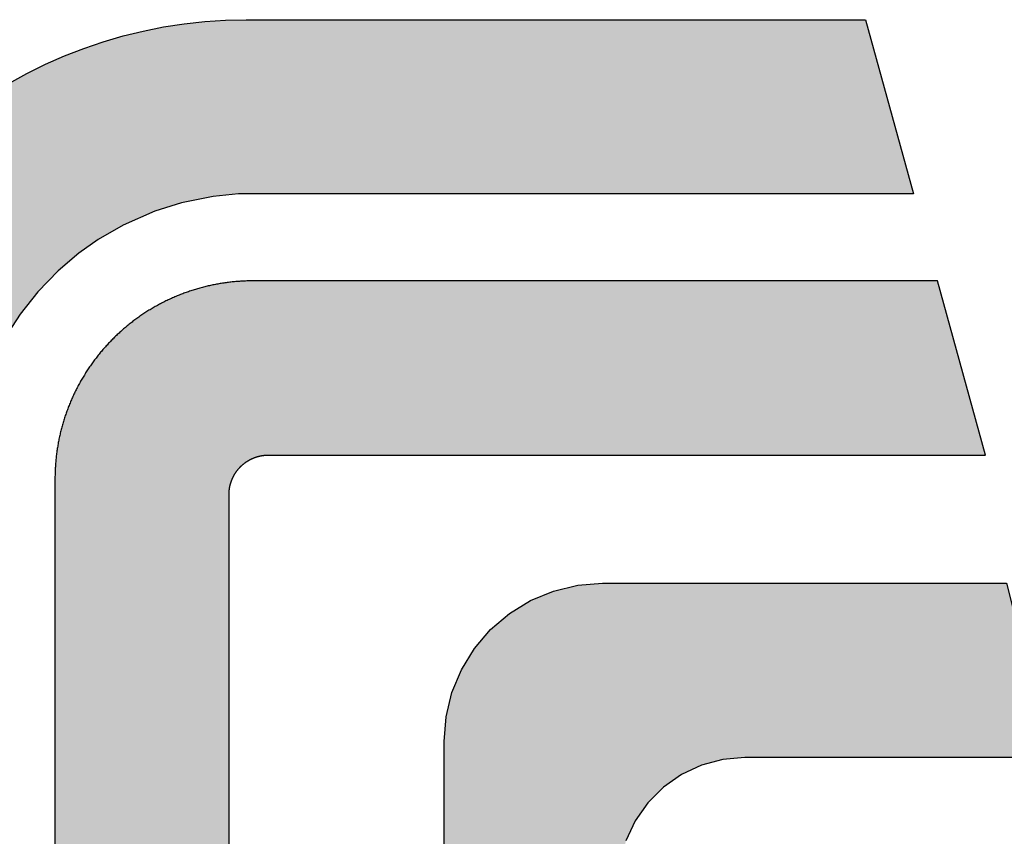
# Model space of a CAD drawing. Extents: x -152 to 245, y -152 to 151.
# Drawn here: x 66 to 70, y -118 to -115 of the extents above; entities that cross this region are included whole.
import ezdxf
from ezdxf.enums import TextEntityAlignment as Align

# ---------------------------------------------------------------- set-up
doc = ezdxf.new("R2010")
doc.units = 0
doc.header["$LTSCALE"] = 5.08
doc.layers.add('NONE', color=7, linetype='CONTINUOUS')
doc.styles.add('VERDANA', font='Verdana')
doc.styles.add('VERDANA-B', font='Verdana')

# ---------------------------------------------------------------- blocks, each defined once
blk = doc.blocks.new('B1')
at = {"layer": 'NONE', "linetype": 'CONTINUOUS'}
for points in [[(-174.6048, 26.3411), (-177.3352, 26.3411), (-177.4376, 26.33), (-177.5656, 26.3046), (-177.6741, 26.2707), (-177.8024, 26.2146), (-177.9035, 26.1562), (-177.9816, 26.101), (-178.0648, 26.0302), (-178.1475, 25.9443), (-178.2178, 25.8547), (-178.2677, 25.7779), (-178.3022, 25.7182), (-178.3367, 25.7779), (-178.3867, 25.8547), (-178.457, 25.9443), (-178.5397, 26.0302), (-178.6229, 26.101), (-178.701, 26.1562), (-178.8021, 26.2146), (-178.9304, 26.2707), (-179.0389, 26.3046), (-179.1669, 26.33), (-179.2693, 26.3411), (-181.9997, 26.3411), (-181.8058, 27.0451), (-179.3013, 27.0449), (-179.2996, 27.0447), (-179.2998, 27.0449), (-179.2161, 27.043), (-179.1324, 27.0376), (-179.0492, 27.0284), (-178.9664, 27.0157), (-178.8843, 26.9993), (-178.8028, 26.9794), (-178.7225, 26.956), (-178.6431, 26.9291), (-178.5651, 26.8987), (-178.4884, 26.8649), (-178.4132, 26.8279), (-178.3398, 26.7876), (-178.3022, 26.766), (-178.2646, 26.7876), (-178.1912, 26.8279), (-178.1161, 26.8649), (-178.0394, 26.8987), (-177.9614, 26.9291), (-177.882, 26.956), (-177.8016, 26.9794), (-177.7202, 26.9993), (-177.638, 27.0157), (-177.5553, 27.0284), (-177.472, 27.0376), (-177.3884, 27.043), (-177.3047, 27.0449), (-177.3048, 27.0447), (-177.3032, 27.0449), (-174.7987, 27.0451)], [(-177.3736, 18.8787), (-177.3736, 25.1251), (-177.3736, 25.1261), (-177.3736, 25.1271), (-177.3735, 25.128), (-177.3735, 25.129), (-177.3735, 25.13), (-177.3735, 25.131), (-177.3734, 25.132), (-177.3734, 25.1329), (-177.3733, 25.1339), (-177.3733, 25.1349), (-177.3732, 25.1359), (-177.3731, 25.1369), (-177.3731, 25.1379), (-177.373, 25.1388), (-177.3729, 25.1398), (-177.3728, 25.1408), (-177.3727, 25.1418), (-177.3726, 25.1427), (-177.3725, 25.1437), (-177.3724, 25.1447), (-177.3722, 25.1457), (-177.3721, 25.1466), (-177.372, 25.1476), (-177.3718, 25.1486), (-177.3717, 25.1495), (-177.3715, 25.1505), (-177.3714, 25.1515), (-177.3712, 25.1525), (-177.371, 25.1534), (-177.3709, 25.1544), (-177.3707, 25.1554), (-177.3705, 25.1563), (-177.3703, 25.1573), (-177.3701, 25.1582), (-177.3699, 25.1592), (-177.3697, 25.1602), (-177.3695, 25.1611), (-177.3692, 25.1621), (-177.369, 25.163), (-177.3688, 25.164), (-177.3685, 25.1649), (-177.3683, 25.1659), (-177.368, 25.1668), (-177.3678, 25.1678), (-177.3675, 25.1687), (-177.3672, 25.1697), (-177.367, 25.1706), (-177.3667, 25.1716), (-177.3664, 25.1725), (-177.3661, 25.1734), (-177.3658, 25.1744), (-177.3655, 25.1753), (-177.3652, 25.1762), (-177.3649, 25.1772), (-177.3645, 25.1781), (-177.3642, 25.179), (-177.3639, 25.1799), (-177.3635, 25.1809), (-177.3632, 25.1818), (-177.3629, 25.1827), (-177.3625, 25.1836), (-177.3621, 25.1845), (-177.3618, 25.1854), (-177.3614, 25.1863), (-177.361, 25.1873), (-177.3606, 25.1881), (-177.3602, 25.1891), (-177.3599, 25.1899), (-177.3595, 25.1909), (-177.359, 25.1917), (-177.3586, 25.1926), (-177.3582, 25.1935), (-177.3578, 25.1944), (-177.3574, 25.1953), (-177.3569, 25.1962), (-177.3565, 25.1971), (-177.3561, 25.1979), (-177.3556, 25.1988), (-177.3551, 25.1997), (-177.3547, 25.2005), (-177.3542, 25.2014), (-177.3537, 25.2023), (-177.3533, 25.2031), (-177.3528, 25.204), (-177.3523, 25.2048), (-177.3518, 25.2057), (-177.3513, 25.2065), (-177.3508, 25.2074), (-177.3503, 25.2082), (-177.3498, 25.2091), (-177.3493, 25.2099), (-177.3488, 25.2107), (-177.3482, 25.2115), (-177.3477, 25.2124), (-177.3472, 25.2132), (-177.3466, 25.214), (-177.3461, 25.2148), (-177.3455, 25.2156), (-177.345, 25.2164), (-177.3444, 25.2173), (-177.3438, 25.2181), (-177.3433, 25.2189), (-177.3427, 25.2196), (-177.3421, 25.2204), (-177.3415, 25.2212), (-177.3409, 25.222), (-177.3403, 25.2228), (-177.3397, 25.2236), (-177.3391, 25.2243), (-177.3385, 25.2251), (-177.3379, 25.2259), (-177.3373, 25.2266), (-177.3366, 25.2274), (-177.336, 25.2281), (-177.3354, 25.2289), (-177.3347, 25.2296), (-177.3341, 25.2304), (-177.3334, 25.2311), (-177.3328, 25.2318), (-177.3321, 25.2326), (-177.3315, 25.2333), (-177.3308, 25.234), (-177.3301, 25.2347), (-177.3295, 25.2355), (-177.3288, 25.2362), (-177.3281, 25.2369), (-177.3274, 25.2376), (-177.3267, 25.2383), (-177.326, 25.239), (-177.3253, 25.2396), (-177.3246, 25.2403), (-177.3239, 25.241), (-177.3232, 25.2417), (-177.3225, 25.2423), (-177.3218, 25.243), (-177.321, 25.2437), (-177.3203, 25.2443), (-177.3196, 25.245), (-177.3188, 25.2456), (-177.3181, 25.2463), (-177.3173, 25.2469), (-177.3166, 25.2476), (-177.3158, 25.2482), (-177.3151, 25.2488), (-177.3143, 25.2494), (-177.3136, 25.25), (-177.3128, 25.2507), (-177.312, 25.2513), (-177.3112, 25.2519), (-177.3105, 25.2525), (-177.3097, 25.2531), (-177.3089, 25.2536), (-177.3081, 25.2542), (-177.3073, 25.2548), (-177.3065, 25.2554), (-177.3057, 25.2559), (-177.3049, 25.2565), (-177.3041, 25.2571), (-177.3033, 25.2576), (-177.3025, 25.2582), (-177.3017, 25.2587), (-177.3008, 25.2592), (-177.3, 25.2598), (-177.2992, 25.2603), (-177.2983, 25.2608), (-177.2975, 25.2613), (-177.2967, 25.2619), (-177.2958, 25.2624), (-177.295, 25.2629), (-177.2941, 25.2634), (-177.2933, 25.2639), (-177.2924, 25.2643), (-177.2916, 25.2648), (-177.2907, 25.2653), (-177.2899, 25.2658), (-177.289, 25.2662), (-177.2881, 25.2667), (-177.2873, 25.2672), (-177.2864, 25.2676), (-177.2855, 25.2681), (-177.2846, 25.2685), (-177.2838, 25.2689), (-177.2829, 25.2693), (-177.282, 25.2698), (-177.2811, 25.2702), (-177.2802, 25.2706), (-177.2793, 25.271), (-177.2784, 25.2714), (-177.2775, 25.2718), (-177.2766, 25.2722), (-177.2757, 25.2726), (-177.2748, 25.273), (-177.2739, 25.2733), (-177.273, 25.2737), (-177.2721, 25.2741), (-177.2712, 25.2744), (-177.2702, 25.2748), (-177.2693, 25.2751), (-177.2684, 25.2755), (-177.2675, 25.2758), (-177.2665, 25.2761), (-177.2656, 25.2764), (-177.2647, 25.2767), (-177.2638, 25.2771), (-177.2628, 25.2774), (-177.2619, 25.2777), (-177.261, 25.278), (-177.26, 25.2783), (-177.2591, 25.2785), (-177.2581, 25.2788), (-177.2572, 25.2791), (-177.2562, 25.2793), (-177.2553, 25.2796), (-177.2543, 25.2799), (-177.2534, 25.2801), (-177.2524, 25.2803), (-177.2515, 25.2806), (-177.2505, 25.2808), (-177.2496, 25.281), (-177.2486, 25.2813), (-177.2477, 25.2815), (-177.2467, 25.2817), (-177.2457, 25.2819), (-177.2448, 25.2821), (-177.2438, 25.2823), (-177.2429, 25.2824), (-177.2419, 25.2826), (-177.2409, 25.2828), (-177.24, 25.2829), (-177.239, 25.2831), (-177.238, 25.2833), (-177.237, 25.2834), (-177.2361, 25.2835), (-177.2351, 25.2837), (-177.2341, 25.2838), (-177.2332, 25.2839), (-177.2322, 25.2841), (-177.2312, 25.2842), (-177.2302, 25.2843), (-177.2293, 25.2844), (-177.2283, 25.2845), (-177.2273, 25.2845), (-177.2263, 25.2846), (-177.2253, 25.2847), (-177.2244, 25.2848), (-177.2234, 25.2848), (-177.2224, 25.2849), (-177.2214, 25.2849), (-177.2204, 25.285), (-177.2195, 25.285), (-177.2185, 25.2851), (-177.2175, 25.2851), (-177.2165, 25.2851), (-177.2155, 25.2851), (-177.2145, 25.2851), (-177.2136, 25.2851), (-174.3139, 25.2851), (-174.5078, 25.9891), (-177.2776, 25.9891), (-177.2825, 25.9891), (-177.2874, 25.9891), (-177.2923, 25.989), (-177.2972, 25.9889), (-177.3021, 25.9888), (-177.307, 25.9886), (-177.3119, 25.9884), (-177.3168, 25.9882), (-177.3217, 25.9879), (-177.3266, 25.9876), (-177.3315, 25.9873), (-177.3364, 25.987), (-177.3413, 25.9866), (-177.3462, 25.9862), (-177.3511, 25.9858), (-177.356, 25.9853), (-177.3609, 25.9848), (-177.3657, 25.9843), (-177.3706, 25.9837), (-177.3755, 25.9831), (-177.3804, 25.9825), (-177.3852, 25.9819), (-177.3901, 25.9812), (-177.395, 25.9805), (-177.3998, 25.9797), (-177.4047, 25.979), (-177.4095, 25.9782), (-177.4143, 25.9774), (-177.4192, 25.9765), (-177.424, 25.9756), (-177.4288, 25.9747), (-177.4337, 25.9738), (-177.4385, 25.9728), (-177.4433, 25.9718), (-177.4481, 25.9708), (-177.4529, 25.9697), (-177.4577, 25.9686), (-177.4624, 25.9675), (-177.4672, 25.9663), (-177.472, 25.9652), (-177.4767, 25.9639), (-177.4815, 25.9627), (-177.4862, 25.9614), (-177.491, 25.9602), (-177.4957, 25.9588), (-177.5004, 25.9575), (-177.5051, 25.9561), (-177.5098, 25.9547), (-177.5145, 25.9532), (-177.5192, 25.9518), (-177.5239, 25.9503), (-177.5285, 25.9487), (-177.5332, 25.9472), (-177.5379, 25.9456), (-177.5425, 25.944), (-177.5471, 25.9424), (-177.5517, 25.9407), (-177.5563, 25.939), (-177.5609, 25.9373), (-177.5655, 25.9355), (-177.5701, 25.9337), (-177.5747, 25.9319), (-177.5792, 25.9301), (-177.5838, 25.9282), (-177.5883, 25.9263), (-177.5928, 25.9244), (-177.5973, 25.9225), (-177.6018, 25.9205), (-177.6063, 25.9185), (-177.6108, 25.9165), (-177.6152, 25.9144), (-177.6197, 25.9123), (-177.6241, 25.9102), (-177.6285, 25.9081), (-177.6329, 25.9059), (-177.6373, 25.9037), (-177.6417, 25.9015), (-177.6461, 25.8992), (-177.6504, 25.8969), (-177.6547, 25.8946), (-177.6591, 25.8923), (-177.6634, 25.89), (-177.6677, 25.8876), (-177.6719, 25.8852), (-177.6762, 25.8827), (-177.6805, 25.8803), (-177.6847, 25.8778), (-177.6889, 25.8753), (-177.6931, 25.8727), (-177.6973, 25.8702), (-177.7015, 25.8676), (-177.7056, 25.865), (-177.7098, 25.8623), (-177.7139, 25.8597), (-177.718, 25.857), (-177.7221, 25.8543), (-177.7262, 25.8515), (-177.7302, 25.8488), (-177.7343, 25.846), (-177.7383, 25.8432), (-177.7423, 25.8403), (-177.7463, 25.8375), (-177.7502, 25.8346), (-177.7542, 25.8317), (-177.7581, 25.8287), (-177.762, 25.8258), (-177.7659, 25.8228), (-177.7698, 25.8198), (-177.7737, 25.8167), (-177.7775, 25.8137), (-177.7813, 25.8106), (-177.7851, 25.8075), (-177.7889, 25.8044), (-177.7927, 25.8012), (-177.7964, 25.798), (-177.8002, 25.7948), (-177.8039, 25.7916), (-177.8076, 25.7884), (-177.8112, 25.7851), (-177.8149, 25.7818), (-177.8185, 25.7785), (-177.8221, 25.7752), (-177.8257, 25.7718), (-177.8293, 25.7685), (-177.8328, 25.7651), (-177.8363, 25.7617), (-177.8398, 25.7582), (-177.8433, 25.7548), (-177.8468, 25.7513), (-177.8502, 25.7478), (-177.8536, 25.7442), (-177.857, 25.7407), (-177.8604, 25.7371), (-177.8638, 25.7335), (-177.8671, 25.7299), (-177.8704, 25.7263), (-177.8737, 25.7227), (-177.8769, 25.719), (-177.8802, 25.7153), (-177.8834, 25.7116), (-177.8866, 25.7079), (-177.8898, 25.7041), (-177.8929, 25.7004), (-177.896, 25.6966), (-177.8991, 25.6928), (-177.9022, 25.6889), (-177.9053, 25.6851), (-177.9083, 25.6812), (-177.9113, 25.6774), (-177.9143, 25.6735), (-177.9173, 25.6695), (-177.9202, 25.6656), (-177.9231, 25.6617), (-177.926, 25.6577), (-177.9289, 25.6537), (-177.9317, 25.6497), (-177.9345, 25.6457), (-177.9373, 25.6416), (-177.9401, 25.6376), (-177.9428, 25.6335), (-177.9455, 25.6294), (-177.9482, 25.6253), (-177.9509, 25.6212), (-177.9535, 25.617), (-177.9561, 25.6129), (-177.9587, 25.6087), (-177.9613, 25.6045), (-177.9638, 25.6003), (-177.9663, 25.5961), (-177.9688, 25.5919), (-177.9713, 25.5876), (-177.9737, 25.5833), (-177.9761, 25.5791), (-177.9785, 25.5748), (-177.9808, 25.5705), (-177.9832, 25.5661), (-177.9855, 25.5618), (-177.9877, 25.5574), (-177.99, 25.5531), (-177.9922, 25.5487), (-177.9944, 25.5443), (-177.9966, 25.5399), (-177.9987, 25.5355), (-178.0008, 25.5311), (-178.0029, 25.5266), (-178.005, 25.5222), (-178.007, 25.5177), (-178.009, 25.5132), (-178.011, 25.5087), (-178.0129, 25.5042), (-178.0148, 25.4997), (-178.0167, 25.4952), (-178.0186, 25.4906), (-178.0204, 25.4861), (-178.0222, 25.4815), (-178.024, 25.4769), (-178.0258, 25.4723), (-178.0275, 25.4677), (-178.0292, 25.4631), (-178.0309, 25.4585), (-178.0325, 25.4539), (-178.0341, 25.4492), (-178.0357, 25.4446), (-178.0372, 25.4399), (-178.0388, 25.4353), (-178.0403, 25.4306), (-178.0417, 25.4259), (-178.0432, 25.4212), (-178.0446, 25.4165), (-178.046, 25.4118), (-178.0473, 25.4071), (-178.0486, 25.4023), (-178.0499, 25.3976), (-178.0512, 25.3929), (-178.0524, 25.3881), (-178.0536, 25.3834), (-178.0548, 25.3786), (-178.056, 25.3738), (-178.0571, 25.369), (-178.0582, 25.3643), (-178.0592, 25.3595), (-178.0603, 25.3547), (-178.0613, 25.3499), (-178.0622, 25.345), (-178.0632, 25.3402), (-178.0641, 25.3354), (-178.065, 25.3306), (-178.0658, 25.3257), (-178.0666, 25.3209), (-178.0674, 25.316), (-178.0682, 25.3112), (-178.0689, 25.3063), (-178.0696, 25.3015), (-178.0703, 25.2966), (-178.071, 25.2917), (-178.0716, 25.2869), (-178.0722, 25.282), (-178.0727, 25.2771), (-178.0732, 25.2723), (-178.0737, 25.2674), (-178.0742, 25.2625), (-178.0746, 25.2576), (-178.075, 25.2527), (-178.0754, 25.2478), (-178.0758, 25.2429), (-178.0761, 25.238), (-178.0764, 25.2331), (-178.0766, 25.2282), (-178.0768, 25.2233), (-178.077, 25.2184), (-178.0772, 25.2135), (-178.0773, 25.2086), (-178.0774, 25.2037), (-178.0775, 25.1988), (-178.0775, 25.1939), (-178.0776, 25.1891), (-178.0776, 18.8787)], [(-176.5032, 18.8723), (-176.5032, 24.1267), (-176.4953, 24.2268), (-176.4719, 24.3245), (-176.4334, 24.4173), (-176.3809, 24.5029), (-176.3157, 24.5793), (-176.2394, 24.6445), (-176.1537, 24.697), (-176.0609, 24.7354), (-175.9633, 24.7588), (-175.8632, 24.7667), (-174.2283, 24.7667), (-174.0515, 24.0627), (-175.2872, 24.0627), (-175.3761, 24.0549), (-175.4622, 24.0316), (-175.5431, 23.9938), (-175.6161, 23.9426), (-175.6792, 23.8794), (-175.7302, 23.8062), (-175.7679, 23.7253), (-175.7909, 23.639), (-175.7992, 23.5507), (-175.7992, 18.8723)]]:
    blk.add_hatch(color=7, dxfattribs=at).paths.add_polyline_path(points)
at = {"layer": 'NONE', "color": 3, "linetype": 'CONTINUOUS', "flags": 128}
for points in [[(-178.2646, 26.7876), (-178.1912, 26.8279), (-178.1161, 26.8649), (-178.0394, 26.8987), (-177.9614, 26.9291), (-177.882, 26.956), (-177.8016, 26.9794), (-177.7202, 26.9993), (-177.638, 27.0157), (-177.5553, 27.0284), (-177.472, 27.0376), (-177.3884, 27.043), (-177.3047, 27.0449), (-177.3048, 27.0447), (-177.3032, 27.0449), (-174.7987, 27.0451), (-174.6048, 26.3411), (-177.3352, 26.3411), (-177.4376, 26.33), (-177.5656, 26.3046), (-177.6741, 26.2707), (-177.8024, 26.2146), (-177.9035, 26.1562), (-177.9816, 26.101), (-178.0648, 26.0302), (-178.1475, 25.9443), (-178.2178, 25.8547), (-178.2677, 25.7779)], [(-177.3736, 18.8787), (-177.3736, 25.1251), (-177.3736, 25.1261), (-177.3736, 25.1271), (-177.3735, 25.128), (-177.3735, 25.129), (-177.3735, 25.13), (-177.3735, 25.131), (-177.3734, 25.132), (-177.3734, 25.1329), (-177.3733, 25.1339), (-177.3733, 25.1349), (-177.3732, 25.1359), (-177.3731, 25.1369), (-177.3731, 25.1379), (-177.373, 25.1388), (-177.3729, 25.1398), (-177.3728, 25.1408), (-177.3727, 25.1418), (-177.3726, 25.1427), (-177.3725, 25.1437), (-177.3724, 25.1447), (-177.3722, 25.1457), (-177.3721, 25.1466), (-177.372, 25.1476), (-177.3718, 25.1486), (-177.3717, 25.1495), (-177.3715, 25.1505), (-177.3714, 25.1515), (-177.3712, 25.1525), (-177.371, 25.1534), (-177.3709, 25.1544), (-177.3707, 25.1554), (-177.3705, 25.1563), (-177.3703, 25.1573), (-177.3701, 25.1582), (-177.3699, 25.1592), (-177.3697, 25.1602), (-177.3695, 25.1611), (-177.3692, 25.1621), (-177.369, 25.163), (-177.3688, 25.164), (-177.3685, 25.1649), (-177.3683, 25.1659), (-177.368, 25.1668), (-177.3678, 25.1678), (-177.3675, 25.1687), (-177.3672, 25.1697), (-177.367, 25.1706), (-177.3667, 25.1716), (-177.3664, 25.1725), (-177.3661, 25.1734), (-177.3658, 25.1744), (-177.3655, 25.1753), (-177.3652, 25.1762), (-177.3649, 25.1772), (-177.3645, 25.1781), (-177.3642, 25.179), (-177.3639, 25.1799), (-177.3635, 25.1809), (-177.3632, 25.1818), (-177.3629, 25.1827), (-177.3625, 25.1836), (-177.3621, 25.1845), (-177.3618, 25.1854), (-177.3614, 25.1863), (-177.361, 25.1873), (-177.3606, 25.1881), (-177.3602, 25.1891), (-177.3599, 25.1899), (-177.3595, 25.1909), (-177.359, 25.1917), (-177.3586, 25.1926), (-177.3582, 25.1935), (-177.3578, 25.1944), (-177.3574, 25.1953), (-177.3569, 25.1962), (-177.3565, 25.1971), (-177.3561, 25.1979), (-177.3556, 25.1988), (-177.3551, 25.1997), (-177.3547, 25.2005), (-177.3542, 25.2014), (-177.3537, 25.2023), (-177.3533, 25.2031), (-177.3528, 25.204), (-177.3523, 25.2048), (-177.3518, 25.2057), (-177.3513, 25.2065), (-177.3508, 25.2074), (-177.3503, 25.2082), (-177.3498, 25.2091), (-177.3493, 25.2099), (-177.3488, 25.2107), (-177.3482, 25.2115), (-177.3477, 25.2124), (-177.3472, 25.2132), (-177.3466, 25.214), (-177.3461, 25.2148), (-177.3455, 25.2156), (-177.345, 25.2164), (-177.3444, 25.2173), (-177.3438, 25.2181), (-177.3433, 25.2189), (-177.3427, 25.2196), (-177.3421, 25.2204), (-177.3415, 25.2212), (-177.3409, 25.222), (-177.3403, 25.2228), (-177.3397, 25.2236), (-177.3391, 25.2243), (-177.3385, 25.2251), (-177.3379, 25.2259), (-177.3373, 25.2266), (-177.3366, 25.2274), (-177.336, 25.2281), (-177.3354, 25.2289), (-177.3347, 25.2296), (-177.3341, 25.2304), (-177.3334, 25.2311), (-177.3328, 25.2318), (-177.3321, 25.2326), (-177.3315, 25.2333), (-177.3308, 25.234), (-177.3301, 25.2347), (-177.3295, 25.2355), (-177.3288, 25.2362), (-177.3281, 25.2369), (-177.3274, 25.2376), (-177.3267, 25.2383), (-177.326, 25.239), (-177.3253, 25.2396), (-177.3246, 25.2403), (-177.3239, 25.241), (-177.3232, 25.2417), (-177.3225, 25.2423), (-177.3218, 25.243), (-177.321, 25.2437), (-177.3203, 25.2443), (-177.3196, 25.245), (-177.3188, 25.2456), (-177.3181, 25.2463), (-177.3173, 25.2469), (-177.3166, 25.2476), (-177.3158, 25.2482), (-177.3151, 25.2488), (-177.3143, 25.2494), (-177.3136, 25.25), (-177.3128, 25.2507), (-177.312, 25.2513), (-177.3112, 25.2519), (-177.3105, 25.2525), (-177.3097, 25.2531), (-177.3089, 25.2536), (-177.3081, 25.2542), (-177.3073, 25.2548), (-177.3065, 25.2554), (-177.3057, 25.2559), (-177.3049, 25.2565), (-177.3041, 25.2571), (-177.3033, 25.2576), (-177.3025, 25.2582), (-177.3017, 25.2587), (-177.3008, 25.2592), (-177.3, 25.2598), (-177.2992, 25.2603), (-177.2983, 25.2608), (-177.2975, 25.2613), (-177.2967, 25.2619), (-177.2958, 25.2624), (-177.295, 25.2629), (-177.2941, 25.2634), (-177.2933, 25.2639), (-177.2924, 25.2643), (-177.2916, 25.2648), (-177.2907, 25.2653), (-177.2899, 25.2658), (-177.289, 25.2662), (-177.2881, 25.2667), (-177.2873, 25.2672), (-177.2864, 25.2676), (-177.2855, 25.2681), (-177.2846, 25.2685), (-177.2838, 25.2689), (-177.2829, 25.2693), (-177.282, 25.2698), (-177.2811, 25.2702), (-177.2802, 25.2706), (-177.2793, 25.271), (-177.2784, 25.2714), (-177.2775, 25.2718), (-177.2766, 25.2722), (-177.2757, 25.2726), (-177.2748, 25.273), (-177.2739, 25.2733), (-177.273, 25.2737), (-177.2721, 25.2741), (-177.2712, 25.2744), (-177.2702, 25.2748), (-177.2693, 25.2751), (-177.2684, 25.2755), (-177.2675, 25.2758), (-177.2665, 25.2761), (-177.2656, 25.2764), (-177.2647, 25.2767), (-177.2638, 25.2771), (-177.2628, 25.2774), (-177.2619, 25.2777), (-177.261, 25.278), (-177.26, 25.2783), (-177.2591, 25.2785), (-177.2581, 25.2788), (-177.2572, 25.2791), (-177.2562, 25.2793), (-177.2553, 25.2796), (-177.2543, 25.2799), (-177.2534, 25.2801), (-177.2524, 25.2803), (-177.2515, 25.2806), (-177.2505, 25.2808), (-177.2496, 25.281), (-177.2486, 25.2813), (-177.2477, 25.2815), (-177.2467, 25.2817), (-177.2457, 25.2819), (-177.2448, 25.2821), (-177.2438, 25.2823), (-177.2429, 25.2824), (-177.2419, 25.2826), (-177.2409, 25.2828), (-177.24, 25.2829), (-177.239, 25.2831), (-177.238, 25.2833), (-177.237, 25.2834), (-177.2361, 25.2835), (-177.2351, 25.2837), (-177.2341, 25.2838), (-177.2332, 25.2839), (-177.2322, 25.2841), (-177.2312, 25.2842), (-177.2302, 25.2843), (-177.2293, 25.2844), (-177.2283, 25.2845), (-177.2273, 25.2845), (-177.2263, 25.2846), (-177.2253, 25.2847), (-177.2244, 25.2848), (-177.2234, 25.2848), (-177.2224, 25.2849), (-177.2214, 25.2849), (-177.2204, 25.285), (-177.2195, 25.285), (-177.2185, 25.2851), (-177.2175, 25.2851), (-177.2165, 25.2851), (-177.2155, 25.2851), (-177.2145, 25.2851), (-177.2136, 25.2851), (-174.3139, 25.2851), (-174.5078, 25.9891), (-177.2776, 25.9891), (-177.2825, 25.9891), (-177.2874, 25.9891), (-177.2923, 25.989), (-177.2972, 25.9889), (-177.3021, 25.9888), (-177.307, 25.9886), (-177.3119, 25.9884), (-177.3168, 25.9882), (-177.3217, 25.9879), (-177.3266, 25.9876), (-177.3315, 25.9873), (-177.3364, 25.987), (-177.3413, 25.9866), (-177.3462, 25.9862), (-177.3511, 25.9858), (-177.356, 25.9853), (-177.3609, 25.9848), (-177.3657, 25.9843), (-177.3706, 25.9837), (-177.3755, 25.9831), (-177.3804, 25.9825), (-177.3852, 25.9819), (-177.3901, 25.9812), (-177.395, 25.9805), (-177.3998, 25.9797), (-177.4047, 25.979), (-177.4095, 25.9782), (-177.4143, 25.9774), (-177.4192, 25.9765), (-177.424, 25.9756), (-177.4288, 25.9747), (-177.4337, 25.9738), (-177.4385, 25.9728), (-177.4433, 25.9718), (-177.4481, 25.9708), (-177.4529, 25.9697), (-177.4577, 25.9686), (-177.4624, 25.9675), (-177.4672, 25.9663), (-177.472, 25.9652), (-177.4767, 25.9639), (-177.4815, 25.9627), (-177.4862, 25.9614), (-177.491, 25.9602), (-177.4957, 25.9588), (-177.5004, 25.9575), (-177.5051, 25.9561), (-177.5098, 25.9547), (-177.5145, 25.9532), (-177.5192, 25.9518), (-177.5239, 25.9503), (-177.5285, 25.9487), (-177.5332, 25.9472), (-177.5379, 25.9456), (-177.5425, 25.944), (-177.5471, 25.9424), (-177.5517, 25.9407), (-177.5563, 25.939), (-177.5609, 25.9373), (-177.5655, 25.9355), (-177.5701, 25.9337), (-177.5747, 25.9319), (-177.5792, 25.9301), (-177.5838, 25.9282), (-177.5883, 25.9263), (-177.5928, 25.9244), (-177.5973, 25.9225), (-177.6018, 25.9205), (-177.6063, 25.9185), (-177.6108, 25.9165), (-177.6152, 25.9144), (-177.6197, 25.9123), (-177.6241, 25.9102), (-177.6285, 25.9081), (-177.6329, 25.9059), (-177.6373, 25.9037), (-177.6417, 25.9015), (-177.6461, 25.8992), (-177.6504, 25.8969), (-177.6547, 25.8946), (-177.6591, 25.8923), (-177.6634, 25.89), (-177.6677, 25.8876), (-177.6719, 25.8852), (-177.6762, 25.8827), (-177.6805, 25.8803), (-177.6847, 25.8778), (-177.6889, 25.8753), (-177.6931, 25.8727), (-177.6973, 25.8702), (-177.7015, 25.8676), (-177.7056, 25.865), (-177.7098, 25.8623), (-177.7139, 25.8597), (-177.718, 25.857), (-177.7221, 25.8543), (-177.7262, 25.8515), (-177.7302, 25.8488), (-177.7343, 25.846), (-177.7383, 25.8432), (-177.7423, 25.8403), (-177.7463, 25.8375), (-177.7502, 25.8346), (-177.7542, 25.8317), (-177.7581, 25.8287), (-177.762, 25.8258), (-177.7659, 25.8228), (-177.7698, 25.8198), (-177.7737, 25.8167), (-177.7775, 25.8137), (-177.7813, 25.8106), (-177.7851, 25.8075), (-177.7889, 25.8044), (-177.7927, 25.8012), (-177.7964, 25.798), (-177.8002, 25.7948), (-177.8039, 25.7916), (-177.8076, 25.7884), (-177.8112, 25.7851), (-177.8149, 25.7818), (-177.8185, 25.7785), (-177.8221, 25.7752), (-177.8257, 25.7718), (-177.8293, 25.7685), (-177.8328, 25.7651), (-177.8363, 25.7617), (-177.8398, 25.7582), (-177.8433, 25.7548), (-177.8468, 25.7513), (-177.8502, 25.7478), (-177.8536, 25.7442), (-177.857, 25.7407), (-177.8604, 25.7371), (-177.8638, 25.7335), (-177.8671, 25.7299), (-177.8704, 25.7263), (-177.8737, 25.7227), (-177.8769, 25.719), (-177.8802, 25.7153), (-177.8834, 25.7116), (-177.8866, 25.7079), (-177.8898, 25.7041), (-177.8929, 25.7004), (-177.896, 25.6966), (-177.8991, 25.6928), (-177.9022, 25.6889), (-177.9053, 25.6851), (-177.9083, 25.6812), (-177.9113, 25.6774), (-177.9143, 25.6735), (-177.9173, 25.6695), (-177.9202, 25.6656), (-177.9231, 25.6617), (-177.926, 25.6577), (-177.9289, 25.6537), (-177.9317, 25.6497), (-177.9345, 25.6457), (-177.9373, 25.6416), (-177.9401, 25.6376), (-177.9428, 25.6335), (-177.9455, 25.6294), (-177.9482, 25.6253), (-177.9509, 25.6212), (-177.9535, 25.617), (-177.9561, 25.6129), (-177.9587, 25.6087), (-177.9613, 25.6045), (-177.9638, 25.6003), (-177.9663, 25.5961), (-177.9688, 25.5919), (-177.9713, 25.5876), (-177.9737, 25.5833), (-177.9761, 25.5791), (-177.9785, 25.5748), (-177.9808, 25.5705), (-177.9832, 25.5661), (-177.9855, 25.5618), (-177.9877, 25.5574), (-177.99, 25.5531), (-177.9922, 25.5487), (-177.9944, 25.5443), (-177.9966, 25.5399), (-177.9987, 25.5355), (-178.0008, 25.5311), (-178.0029, 25.5266), (-178.005, 25.5222), (-178.007, 25.5177), (-178.009, 25.5132), (-178.011, 25.5087), (-178.0129, 25.5042), (-178.0148, 25.4997), (-178.0167, 25.4952), (-178.0186, 25.4906), (-178.0204, 25.4861), (-178.0222, 25.4815), (-178.024, 25.4769), (-178.0258, 25.4723), (-178.0275, 25.4677), (-178.0292, 25.4631), (-178.0309, 25.4585), (-178.0325, 25.4539), (-178.0341, 25.4492), (-178.0357, 25.4446), (-178.0372, 25.4399), (-178.0388, 25.4353), (-178.0403, 25.4306), (-178.0417, 25.4259), (-178.0432, 25.4212), (-178.0446, 25.4165), (-178.046, 25.4118), (-178.0473, 25.4071), (-178.0486, 25.4023), (-178.0499, 25.3976), (-178.0512, 25.3929), (-178.0524, 25.3881), (-178.0536, 25.3834), (-178.0548, 25.3786), (-178.056, 25.3738), (-178.0571, 25.369), (-178.0582, 25.3643), (-178.0592, 25.3595), (-178.0603, 25.3547), (-178.0613, 25.3499), (-178.0622, 25.345), (-178.0632, 25.3402), (-178.0641, 25.3354), (-178.065, 25.3306), (-178.0658, 25.3257), (-178.0666, 25.3209), (-178.0674, 25.316), (-178.0682, 25.3112), (-178.0689, 25.3063), (-178.0696, 25.3015), (-178.0703, 25.2966), (-178.071, 25.2917), (-178.0716, 25.2869), (-178.0722, 25.282), (-178.0727, 25.2771), (-178.0732, 25.2723), (-178.0737, 25.2674), (-178.0742, 25.2625), (-178.0746, 25.2576), (-178.075, 25.2527), (-178.0754, 25.2478), (-178.0758, 25.2429), (-178.0761, 25.238), (-178.0764, 25.2331), (-178.0766, 25.2282), (-178.0768, 25.2233), (-178.077, 25.2184), (-178.0772, 25.2135), (-178.0773, 25.2086), (-178.0774, 25.2037), (-178.0775, 25.1988), (-178.0775, 25.1939), (-178.0776, 25.1891), (-178.0776, 18.8787)], [(-176.5032, 18.8723), (-176.5032, 24.1267), (-176.4953, 24.2268), (-176.4719, 24.3245), (-176.4334, 24.4173), (-176.3809, 24.5029), (-176.3157, 24.5793), (-176.2394, 24.6445), (-176.1537, 24.697), (-176.0609, 24.7354), (-175.9633, 24.7588), (-175.8632, 24.7667), (-174.2283, 24.7667), (-174.0515, 24.0627), (-175.2872, 24.0627), (-175.3761, 24.0549), (-175.4622, 24.0316), (-175.5431, 23.9938), (-175.6161, 23.9426), (-175.6792, 23.8794), (-175.7302, 23.8062), (-175.7679, 23.7253)]]:
    blk.add_lwpolyline(points, dxfattribs=at)
at = {"layer": 'NONE', "color": 2, "style": 'VERDANA'}
for tag, height, p in [('REMARKS', 2.5648, (-153.85, 45.9448)), ('MODIFICATIONS', 2.5648, (-153.85, 40.0859)), ('CASE', 3.0734, (-133.13, 26.2759)), ('SCALE', 2.5648, (-46.2168, 19.9648)), ('SUBJECT', 2.5632, (-133.13, 19.2642)), ('SUBJECT_B', 2.5632, (-133.13, 14.7642)), ('DATE', 2.0505, (-50.9827, 11.1683))]:
    blk.add_attdef(tag, text='', height=height, dxfattribs=at).set_placement(p, align=Align.TOP_LEFT)
at = {"layer": 'NONE', "color": 7, "style": 'VERDANA-B'}
blk.add_attdef('VERS_', text='', height=2.5648, dxfattribs=at).set_placement((-1.8, 40.4448), align=Align.TOP_RIGHT)
at = {"layer": 'NONE', "color": 17, "style": 'VERDANA-B'}
blk.add_attdef('VERS_', text='', height=3.0758, dxfattribs=at).set_placement((-1.3, 39.7525), align=Align.TOP_RIGHT)
at = {"layer": 'NONE', "color": 2, "style": 'VERDANA-B'}
blk.add_attdef('DRAW__NO_', text='', height=3.5892, dxfattribs=at).set_placement((-19.8727, 29.6787), align=Align.TOP_CENTER)
at = {"layer": 'NONE', "color": 2}
for tag, height, style, p in [('CASE_NO_', 3.0758, 'VERDANA-B', (-2.4868, 20.582)), ('REV__DATE', 2.0505, 'VERDANA', (-3.1254, 11.4808))]:
    blk.add_attdef(tag, text='', height=height, dxfattribs=dict(at, style=style)).set_placement(p, align=Align.TOP_RIGHT)

msp = doc.modelspace()

# ---------------------------------------------------------------- block references
at = {"layer": 'NONE', "color": 30}
msp.add_blockref('B1', (244.6754, -142), dxfattribs=at)

doc.saveas('drawing.dxf')
